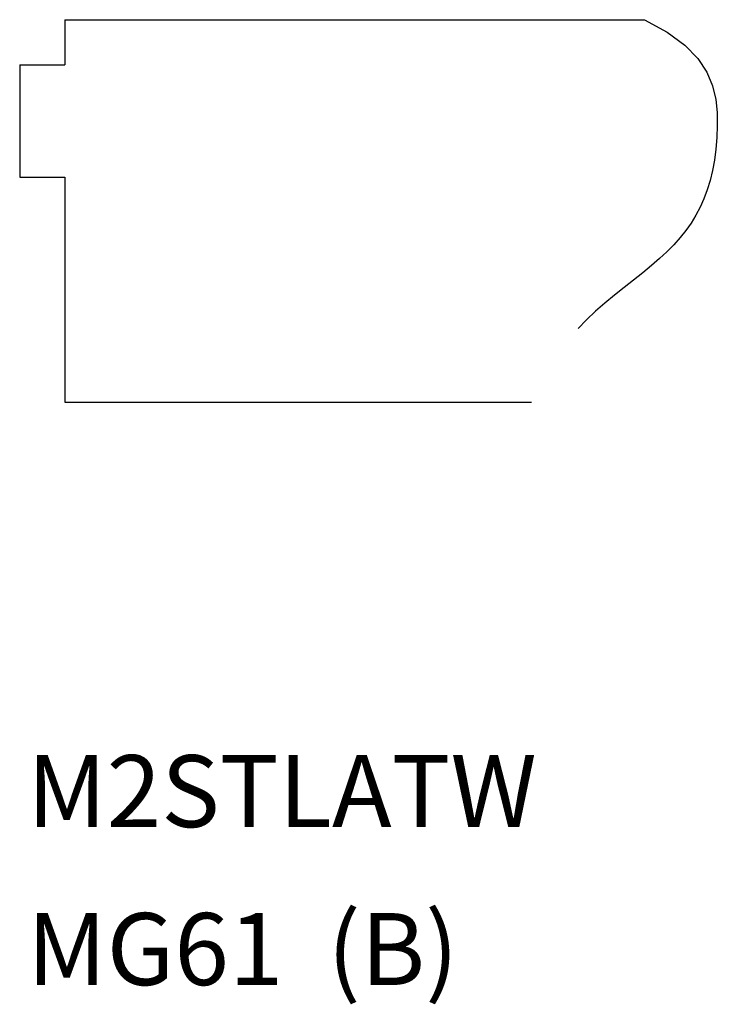
# Model space of a CAD drawing. Extents: x -0.13 to 1.81, y -1.49 to 1.24.
import ezdxf

# ---------------------------------------------------------------- set-up
doc = ezdxf.new("R2010")
doc.units = 0
doc.header["$LTSCALE"] = 0.5
doc.layers.get('0').update_dxf_attribs({"linetype": 'CONTINUOUS'})

msp = doc.modelspace()

# ---------------------------------------------------------------- linework, layer by layer
for p, q in [((0, 1.2398), (0, 1.1148)), ((0, 1.2398), (1.6104, 1.2398)), ((-0.125, 1.1148), (-0.125, 0.8023)), ((-0.125, 1.1148), (0, 1.1148)), ((-0.125, 0.8023), (0, 0.8023)), ((0, 0.8023), (0, 0.1773)), ((0, 0.1773), (1.2962, 0.1773))]:
    msp.add_line(p, q)
msp.add_lwpolyline([(1.6104, 1.2398), (1.6736, 1.2053), (1.7222, 1.1692), (1.7581, 1.132), (1.7831, 1.0941), (1.7992, 1.0562), (1.8083, 1.0186), (1.8121, 0.9817), (1.8127, 0.9462), (1.8115, 0.9124), (1.8089, 0.8803), (1.8049, 0.8498), (1.7996, 0.8208), (1.7929, 0.7933), (1.7849, 0.7672), (1.7756, 0.7425), (1.765, 0.7189), (1.7532, 0.6966), (1.74, 0.6752), (1.7255, 0.6545), (1.7094, 0.6345), (1.6919, 0.6149), (1.6728, 0.5956), (1.6521, 0.5762), (1.6296, 0.5568), (1.6055, 0.537), (1.58, 0.5167), (1.5537, 0.496), (1.5271, 0.4748), (1.5005, 0.4528), (1.4746, 0.4302), (1.4497, 0.4067), (1.4263, 0.3824)])

# ---------------------------------------------------------------- texts
for s, p in [('M2STLATW', (-0.1049, -1.0025)), ('MG61  (B)', (-0.1049, -1.441))]:
    msp.add_text(s, height=0.2).set_placement(p)

doc.saveas('drawing.dxf')
